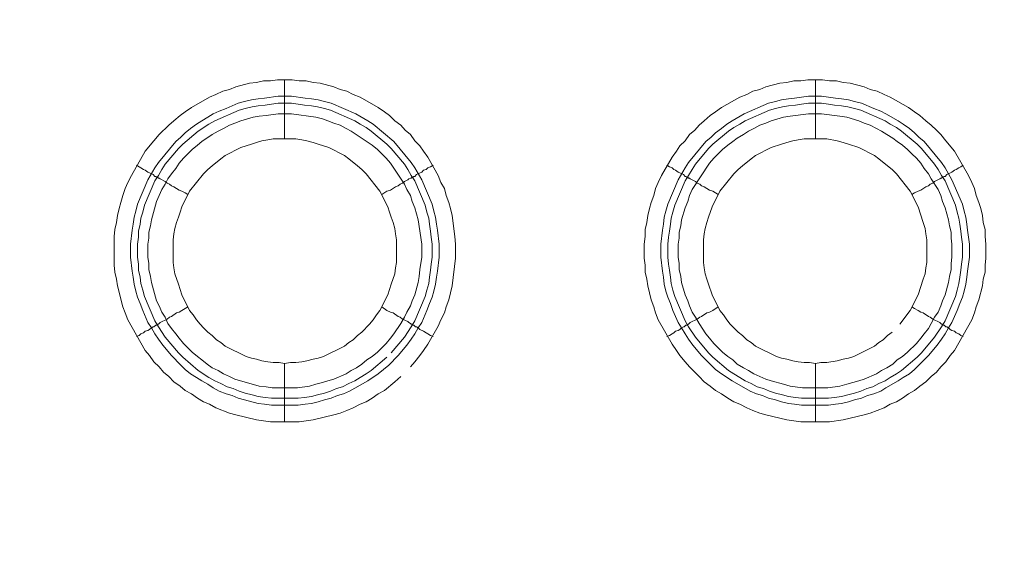
# Model space of a CAD drawing. Units: millimetres. Extents: x 902 to 5737, y 8180 to 13590.
# Drawn here: x 5312 to 5395, y 11876 to 11922 of the extents above; entities that cross this region are included whole.
import ezdxf

# ---------------------------------------------------------------- set-up
doc = ezdxf.new("R2010")
doc.units = ezdxf.units.MM
doc.header["$LTSCALE"] = 0.5
doc.layers.get('0').update_dxf_attribs({"lineweight": 0})

msp = doc.modelspace()

# ---------------------------------------------------------------- linework, layer by layer
at = {"color": 7}
for p, q in [((5334.376, 11912.15), (5334.376, 11917.162)), ((5379.41, 11912.15), (5379.41, 11917.162)), ((5334.376, 11893.134), (5334.376, 11888.196)), ((5379.41, 11893.134), (5379.41, 11888.196)), ((5333.27, 11890.186), (5335.555, 11890.186)), ((5378.23, 11890.186), (5380.515, 11890.186))]:
    msp.add_line(p, q, dxfattribs=at)
at = {"ltscale": 0.2, "extrusion": (-9.00927e-32, -2.22045e-16, -1)}
msp.add_lwpolyline([(-4974.659, 12680.659, 1), (-4974.659, 11354.659)], format="xyb", dxfattribs=at)
at = {"ltscale": 0.2}
msp.add_lwpolyline([(5689.659, 12017.659, -1), (4259.659, 12017.659)], format="xyb", dxfattribs=at)
at = {"color": 7, "flags": 128}
for points in [[(5335.629, 11888.196), (5333.197, 11888.196), (5332.017, 11888.344), (5330.248, 11888.786), (5329.732, 11888.933), (5328.553, 11889.375), (5328.037, 11889.67), (5327.521, 11889.891), (5327.005, 11890.186), (5326.489, 11890.555), (5325.974, 11890.849), (5325.531, 11891.218), (5325.015, 11891.587), (5324.573, 11892.029), (5324.131, 11892.397), (5323.762, 11892.84), (5323.32, 11893.282), (5322.952, 11893.798), (5322.583, 11894.24), (5321.109, 11896.82), (5320.888, 11897.409), (5320.667, 11897.925), (5320.225, 11899.694), (5320.151, 11900.284), (5320.003, 11900.873), (5319.93, 11901.463), (5319.93, 11903.895), (5320.003, 11904.485), (5320.151, 11905.075), (5320.225, 11905.664), (5320.372, 11906.254), (5320.519, 11906.77), (5320.667, 11907.359), (5320.888, 11907.949), (5321.109, 11908.465), (5321.404, 11909.055), (5322.583, 11911.118), (5323.32, 11912.003), (5323.762, 11912.519), (5324.573, 11913.329), (5325.015, 11913.698), (5325.531, 11914.14), (5325.974, 11914.435), (5326.489, 11914.804), (5328.037, 11915.688), (5328.553, 11915.909), (5329.143, 11916.204), (5329.732, 11916.351), (5330.248, 11916.573), (5331.428, 11916.867), (5332.017, 11916.941), (5332.607, 11917.088), (5333.197, 11917.088), (5333.786, 11917.162), (5335.039, 11917.162)], [(5335.039, 11917.162), (5335.629, 11917.088), (5336.219, 11917.088), (5336.808, 11916.941), (5337.398, 11916.867), (5338.577, 11916.573), (5339.093, 11916.351), (5339.683, 11916.204), (5340.199, 11915.909), (5340.788, 11915.688), (5342.336, 11914.804), (5342.852, 11914.435), (5343.294, 11914.14), (5343.736, 11913.698), (5344.252, 11913.329), (5344.621, 11912.887), (5345.063, 11912.519), (5345.432, 11912.003), (5345.874, 11911.561), (5346.169, 11911.118), (5346.537, 11910.602), (5347.422, 11909.055), (5347.643, 11908.465), (5347.938, 11907.949), (5348.085, 11907.359), (5348.306, 11906.77), (5348.454, 11906.254), (5348.601, 11905.664), (5348.822, 11903.895), (5348.896, 11903.232), (5348.896, 11902.053), (5348.601, 11899.694), (5348.306, 11898.515), (5348.085, 11897.925), (5347.938, 11897.409), (5347.643, 11896.82), (5347.422, 11896.304), (5346.537, 11894.756), (5346.169, 11894.24), (5345.874, 11893.798), (5345.432, 11893.282), (5345.063, 11892.84)], [(5380.589, 11888.196), (5378.157, 11888.196), (5376.977, 11888.344), (5375.208, 11888.786), (5374.692, 11888.933), (5374.103, 11889.154), (5373.587, 11889.375), (5372.997, 11889.67), (5372.481, 11889.891), (5371.965, 11890.186), (5371.449, 11890.555), (5370.934, 11890.849), (5370.491, 11891.218), (5369.975, 11891.587), (5369.533, 11892.029), (5368.722, 11892.84), (5368.354, 11893.282), (5367.912, 11893.798), (5367.617, 11894.24), (5367.248, 11894.756), (5366.069, 11896.82), (5365.848, 11897.409), (5365.7, 11897.925), (5365.479, 11898.515), (5365.185, 11899.694), (5365.111, 11900.284), (5364.963, 11900.873), (5364.963, 11901.463), (5364.89, 11902.053), (5364.89, 11903.232), (5364.963, 11903.895), (5364.963, 11904.485), (5365.111, 11905.075), (5365.185, 11905.664), (5365.332, 11906.254), (5365.479, 11906.77), (5365.7, 11907.359), (5365.848, 11907.949), (5366.069, 11908.465), (5366.364, 11909.055), (5367.248, 11910.602), (5367.617, 11911.118), (5367.912, 11911.561), (5368.354, 11912.003), (5368.722, 11912.519), (5369.165, 11912.887), (5369.533, 11913.329), (5369.975, 11913.698), (5370.491, 11914.14), (5370.934, 11914.435), (5371.449, 11914.804), (5372.997, 11915.688), (5373.587, 11915.909), (5374.103, 11916.204), (5374.692, 11916.351), (5375.208, 11916.573), (5376.388, 11916.867), (5376.977, 11916.941), (5377.567, 11917.088), (5378.157, 11917.088), (5378.746, 11917.162), (5379.999, 11917.162)], [(5379.999, 11917.162), (5380.589, 11917.088), (5381.178, 11917.088), (5381.768, 11916.941), (5382.358, 11916.867), (5383.537, 11916.573), (5384.053, 11916.351), (5384.643, 11916.204), (5385.232, 11915.909), (5385.748, 11915.688), (5387.296, 11914.804), (5387.812, 11914.435), (5388.254, 11914.14), (5388.77, 11913.698), (5389.212, 11913.329), (5389.655, 11912.887), (5390.023, 11912.519), (5390.465, 11912.003), (5391.202, 11911.118), (5392.382, 11909.055), (5392.676, 11908.465), (5392.898, 11907.949), (5393.045, 11907.359), (5393.266, 11906.77), (5393.414, 11906.254), (5393.561, 11905.664), (5393.635, 11905.075), (5393.782, 11904.485), (5393.782, 11903.895), (5393.856, 11903.232), (5393.856, 11902.053), (5393.782, 11901.463), (5393.782, 11900.873), (5393.635, 11900.284), (5393.561, 11899.694), (5393.266, 11898.515), (5393.045, 11897.925), (5392.898, 11897.409), (5392.676, 11896.82), (5391.202, 11894.24), (5390.834, 11893.798), (5390.465, 11893.282), (5390.023, 11892.84), (5389.655, 11892.397), (5389.212, 11892.029), (5388.77, 11891.587), (5388.254, 11891.218), (5387.812, 11890.849), (5387.296, 11890.555), (5386.78, 11890.186), (5386.264, 11889.891), (5385.748, 11889.67), (5385.232, 11889.375), (5384.053, 11888.933), (5383.537, 11888.786), (5381.768, 11888.344), (5380.589, 11888.196)], [(5334.966, 11915.762), (5336.145, 11915.614), (5336.661, 11915.541), (5337.25, 11915.467), (5337.766, 11915.32), (5338.356, 11915.172), (5340.42, 11914.288), (5341.452, 11913.698), (5341.894, 11913.403), (5343.663, 11911.929), (5345.137, 11910.16), (5345.432, 11909.718), (5346.021, 11908.686), (5346.906, 11906.622), (5347.053, 11906.033), (5347.201, 11905.517), (5347.274, 11904.927), (5347.348, 11904.411), (5347.495, 11903.232), (5347.495, 11902.126), (5347.348, 11900.947), (5347.274, 11900.431), (5347.201, 11899.841), (5347.053, 11899.252), (5346.906, 11898.736), (5346.685, 11898.22), (5346.463, 11897.63), (5346.021, 11896.598), (5345.726, 11896.156), (5345.432, 11895.64), (5345.137, 11895.198), (5344.768, 11894.682), (5344.031, 11893.798), (5343.22, 11892.987), (5342.336, 11892.25), (5341.452, 11891.66), (5339.904, 11890.776), (5339.388, 11890.555), (5338.872, 11890.407), (5338.356, 11890.186), (5337.766, 11890.039), (5337.25, 11889.891), (5336.661, 11889.744), (5336.145, 11889.67), (5335.555, 11889.597), (5333.27, 11889.597), (5332.681, 11889.67), (5332.165, 11889.744), (5330.985, 11890.039), (5330.47, 11890.186), (5329.954, 11890.407), (5329.438, 11890.555), (5328.848, 11890.776), (5328.332, 11891.071), (5327.89, 11891.365), (5327.374, 11891.66), (5326.932, 11891.955), (5326.416, 11892.25), (5325.974, 11892.618), (5325.605, 11892.987), (5324.794, 11893.798), (5324.057, 11894.682), (5323.689, 11895.198), (5323.394, 11895.64), (5323.099, 11896.156), (5322.804, 11896.598), (5322.362, 11897.63), (5322.141, 11898.22), (5321.92, 11898.736), (5321.772, 11899.252), (5321.625, 11899.841), (5321.551, 11900.431), (5321.478, 11900.947), (5321.33, 11902.126), (5321.33, 11903.232), (5321.478, 11904.411), (5321.551, 11904.927), (5321.625, 11905.517), (5321.772, 11906.033), (5321.92, 11906.622), (5322.804, 11908.686), (5323.394, 11909.718), (5323.689, 11910.16), (5325.163, 11911.929), (5325.605, 11912.298), (5325.974, 11912.666), (5326.416, 11913.035), (5326.932, 11913.403), (5327.374, 11913.698), (5327.89, 11913.993), (5328.332, 11914.288), (5328.848, 11914.509), (5329.438, 11914.73), (5330.47, 11915.172), (5330.985, 11915.32), (5331.575, 11915.467), (5332.165, 11915.541), (5332.681, 11915.614), (5333.86, 11915.762), (5334.966, 11915.762)], [(5334.966, 11915.172), (5333.86, 11915.172), (5333.27, 11915.098), (5332.754, 11915.025), (5332.165, 11914.951), (5331.649, 11914.877), (5331.059, 11914.73), (5330.543, 11914.582), (5328.479, 11913.698), (5327.964, 11913.403), (5327.079, 11912.814), (5325.752, 11911.708), (5325.384, 11911.339), (5324.278, 11910.013), (5323.983, 11909.571), (5323.689, 11909.055), (5323.394, 11908.612), (5322.509, 11906.549), (5322.362, 11905.959), (5322.215, 11905.443), (5322.141, 11904.927), (5321.993, 11904.337), (5321.993, 11903.822), (5321.92, 11903.232), (5321.92, 11902.126), (5321.993, 11901.537), (5321.993, 11901.021), (5322.141, 11900.431), (5322.215, 11899.915), (5322.362, 11899.326), (5322.509, 11898.81), (5323.394, 11896.746), (5323.689, 11896.23), (5324.278, 11895.345), (5325.384, 11894.019), (5325.752, 11893.65), (5327.079, 11892.545), (5327.964, 11891.955), (5328.479, 11891.66), (5328.995, 11891.439), (5329.511, 11891.144), (5330.027, 11890.997), (5330.543, 11890.776), (5331.059, 11890.628), (5331.649, 11890.481), (5332.165, 11890.334), (5332.754, 11890.26), (5333.27, 11890.186)], [(5334.966, 11915.172), (5335.555, 11915.098), (5336.071, 11915.025), (5336.661, 11914.951), (5337.177, 11914.877), (5337.766, 11914.73), (5338.282, 11914.582), (5340.346, 11913.698), (5340.788, 11913.403), (5341.304, 11913.108), (5341.746, 11912.814), (5343.073, 11911.708), (5343.442, 11911.339), (5344.547, 11910.013), (5344.842, 11909.571), (5345.137, 11909.055), (5345.432, 11908.612), (5346.316, 11906.549), (5346.463, 11905.959), (5346.611, 11905.443), (5346.685, 11904.927), (5346.758, 11904.337), (5346.832, 11903.822), (5346.906, 11903.232), (5346.906, 11902.126), (5346.832, 11901.537), (5346.758, 11901.021), (5346.685, 11900.431), (5346.611, 11899.915), (5346.463, 11899.326), (5346.316, 11898.81), (5345.432, 11896.746), (5345.137, 11896.23), (5344.547, 11895.345), (5343.442, 11894.019)], [(5379.926, 11915.762), (5381.105, 11915.614), (5381.621, 11915.541), (5382.21, 11915.467), (5382.726, 11915.32), (5383.316, 11915.172), (5384.348, 11914.73), (5384.937, 11914.509), (5385.38, 11914.288), (5386.412, 11913.698), (5386.854, 11913.403), (5387.37, 11913.035), (5387.812, 11912.666), (5388.18, 11912.298), (5388.623, 11911.929), (5390.097, 11910.16), (5390.392, 11909.718), (5390.981, 11908.686), (5391.866, 11906.622), (5392.013, 11906.033), (5392.161, 11905.517), (5392.234, 11904.927), (5392.308, 11904.411), (5392.455, 11903.232), (5392.455, 11902.126), (5392.308, 11900.947), (5392.234, 11900.431), (5392.161, 11899.841), (5392.013, 11899.252), (5391.866, 11898.736), (5391.645, 11898.22), (5391.423, 11897.63), (5390.981, 11896.598), (5390.686, 11896.156), (5390.392, 11895.64), (5390.097, 11895.198), (5389.728, 11894.682), (5388.991, 11893.798), (5388.18, 11892.987), (5387.812, 11892.618), (5387.37, 11892.25), (5386.854, 11891.955), (5386.412, 11891.66), (5385.38, 11891.071), (5384.937, 11890.776), (5384.348, 11890.555), (5383.832, 11890.407), (5383.316, 11890.186), (5382.726, 11890.039), (5382.21, 11889.891), (5381.621, 11889.744), (5381.105, 11889.67), (5380.515, 11889.597), (5378.23, 11889.597), (5377.641, 11889.67), (5377.125, 11889.744), (5376.535, 11889.891), (5376.019, 11890.039), (5375.43, 11890.186), (5374.914, 11890.407), (5374.398, 11890.555), (5373.882, 11890.776), (5372.334, 11891.66), (5371.449, 11892.25), (5370.934, 11892.618), (5370.565, 11892.987), (5369.754, 11893.798), (5369.017, 11894.682), (5368.649, 11895.198), (5368.354, 11895.64), (5368.059, 11896.156), (5367.764, 11896.598), (5367.322, 11897.63), (5367.101, 11898.22), (5366.88, 11898.736), (5366.732, 11899.252), (5366.585, 11899.841), (5366.511, 11900.431), (5366.438, 11900.947), (5366.29, 11902.126), (5366.29, 11903.232), (5366.438, 11904.411), (5366.511, 11904.927), (5366.585, 11905.517), (5366.732, 11906.033), (5366.88, 11906.622), (5367.764, 11908.686), (5368.354, 11909.718), (5368.649, 11910.16), (5370.123, 11911.929), (5370.565, 11912.298), (5370.934, 11912.666), (5371.449, 11913.035), (5371.892, 11913.403), (5372.334, 11913.698), (5373.366, 11914.288), (5375.43, 11915.172), (5376.019, 11915.32), (5376.535, 11915.467), (5377.125, 11915.541), (5377.641, 11915.614), (5378.82, 11915.762), (5379.926, 11915.762)], [(5379.926, 11915.172), (5378.82, 11915.172), (5378.23, 11915.098), (5377.714, 11915.025), (5377.125, 11914.951), (5376.609, 11914.877), (5376.019, 11914.73), (5375.503, 11914.582), (5373.439, 11913.698), (5372.997, 11913.403), (5372.481, 11913.108), (5372.039, 11912.814), (5370.712, 11911.708), (5370.344, 11911.339), (5369.238, 11910.013), (5368.943, 11909.571), (5368.649, 11909.055), (5368.354, 11908.612), (5367.469, 11906.549), (5367.322, 11905.959), (5367.175, 11905.443), (5367.101, 11904.927), (5367.027, 11904.337), (5366.953, 11903.822), (5366.88, 11903.232), (5366.88, 11902.126), (5366.953, 11901.537), (5367.027, 11901.021), (5367.101, 11900.431), (5367.175, 11899.915), (5367.322, 11899.326), (5367.469, 11898.81), (5368.354, 11896.746), (5368.649, 11896.23), (5369.238, 11895.345), (5370.344, 11894.019), (5370.712, 11893.65), (5372.039, 11892.545), (5372.481, 11892.25), (5372.997, 11891.955), (5373.439, 11891.66), (5373.955, 11891.439), (5374.471, 11891.144), (5374.987, 11890.997), (5375.503, 11890.776), (5376.019, 11890.628), (5376.609, 11890.481), (5377.125, 11890.334), (5377.714, 11890.26), (5378.23, 11890.186)], [(5379.926, 11915.172), (5380.515, 11915.098), (5381.031, 11915.025), (5381.621, 11914.951), (5382.137, 11914.877), (5382.726, 11914.73), (5383.242, 11914.582), (5385.306, 11913.698), (5385.748, 11913.403), (5386.264, 11913.108), (5386.706, 11912.814), (5388.033, 11911.708), (5388.402, 11911.339), (5389.507, 11910.013), (5389.802, 11909.571), (5390.097, 11909.055), (5390.392, 11908.612), (5391.276, 11906.549), (5391.423, 11905.959), (5391.571, 11905.443), (5391.645, 11904.927), (5391.718, 11904.337), (5391.792, 11903.822), (5391.866, 11903.232), (5391.866, 11902.126), (5391.792, 11901.537), (5391.718, 11901.021), (5391.645, 11900.431), (5391.571, 11899.915), (5391.423, 11899.326), (5391.276, 11898.81), (5390.392, 11896.746), (5390.097, 11896.23), (5389.507, 11895.345), (5388.402, 11894.019), (5388.033, 11893.65), (5386.706, 11892.545), (5386.264, 11892.25), (5385.748, 11891.955), (5385.306, 11891.66), (5384.79, 11891.439), (5384.274, 11891.144), (5383.758, 11890.997), (5383.242, 11890.776), (5382.726, 11890.628), (5382.137, 11890.481), (5381.621, 11890.334), (5381.031, 11890.26), (5380.515, 11890.186)], [(5334.966, 11914.288), (5333.86, 11914.288), (5332.828, 11914.14), (5332.238, 11914.067), (5331.723, 11913.993), (5330.691, 11913.698), (5330.175, 11913.477), (5329.732, 11913.329), (5329.217, 11913.035), (5328.774, 11912.814), (5328.258, 11912.519), (5327.374, 11911.929), (5327.005, 11911.634), (5326.563, 11911.266), (5325.826, 11910.529), (5325.458, 11910.086), (5325.163, 11909.644), (5324.794, 11909.202), (5324.499, 11908.76), (5324.278, 11908.318), (5323.983, 11907.875), (5323.541, 11906.843), (5323.099, 11905.296), (5323.025, 11904.78), (5322.878, 11904.264), (5322.878, 11903.748), (5322.804, 11903.232), (5322.804, 11902.126), (5322.878, 11901.61), (5322.878, 11901.094), (5323.025, 11900.505), (5323.099, 11899.989), (5323.541, 11898.441), (5323.762, 11897.999), (5323.983, 11897.483), (5324.278, 11897.041), (5324.499, 11896.525), (5324.794, 11896.083), (5325.163, 11895.64), (5325.458, 11895.272), (5325.826, 11894.83), (5326.563, 11894.093), (5327.005, 11893.724), (5327.374, 11893.429), (5327.816, 11893.061), (5328.258, 11892.766), (5328.774, 11892.545), (5329.217, 11892.25), (5329.732, 11892.029), (5330.175, 11891.808), (5332.238, 11891.218), (5332.828, 11891.144), (5333.344, 11891.071), (5335.481, 11891.071), (5336.513, 11891.218), (5337.029, 11891.365), (5337.619, 11891.513), (5338.061, 11891.66), (5338.577, 11891.808), (5339.609, 11892.25), (5340.051, 11892.545), (5340.493, 11892.766), (5340.936, 11893.061), (5341.378, 11893.429), (5341.82, 11893.724), (5342.262, 11894.093), (5342.999, 11894.83), (5343.368, 11895.272), (5343.663, 11895.64), (5344.252, 11896.525), (5344.547, 11897.041), (5344.768, 11897.483), (5345.063, 11897.999), (5345.211, 11898.441), (5345.432, 11898.957), (5345.726, 11899.989), (5345.8, 11900.505), (5345.874, 11901.094), (5346.021, 11902.126), (5346.021, 11903.232), (5345.726, 11905.296), (5345.432, 11906.328), (5345.211, 11906.843), (5345.063, 11907.359), (5344.768, 11907.875), (5344.547, 11908.318), (5343.368, 11910.086), (5342.999, 11910.529), (5342.631, 11910.897), (5342.262, 11911.266), (5341.82, 11911.634), (5340.051, 11912.814), (5339.609, 11913.035), (5339.093, 11913.329), (5338.577, 11913.477), (5338.061, 11913.698), (5337.619, 11913.845), (5337.029, 11913.993), (5334.966, 11914.288)], [(5379.926, 11914.288), (5378.82, 11914.288), (5377.272, 11914.067), (5376.682, 11913.993), (5375.651, 11913.698), (5375.208, 11913.477), (5374.692, 11913.329), (5374.177, 11913.035), (5373.734, 11912.814), (5373.292, 11912.519), (5372.776, 11912.224), (5372.408, 11911.929), (5371.965, 11911.634), (5371.523, 11911.266), (5370.786, 11910.529), (5370.418, 11910.086), (5368.943, 11907.875), (5368.722, 11907.359), (5368.575, 11906.843), (5368.354, 11906.328), (5368.059, 11905.296), (5367.985, 11904.78), (5367.838, 11904.264), (5367.838, 11903.748), (5367.764, 11903.232), (5367.764, 11902.126), (5367.838, 11901.61), (5367.838, 11901.094), (5367.985, 11900.505), (5368.059, 11899.989), (5368.354, 11898.957), (5368.575, 11898.441), (5368.722, 11897.999), (5368.943, 11897.483), (5369.238, 11897.041), (5369.533, 11896.525), (5370.123, 11895.64), (5370.418, 11895.272), (5370.786, 11894.83), (5371.523, 11894.093), (5371.965, 11893.724), (5372.408, 11893.429), (5372.776, 11893.061), (5373.292, 11892.766), (5373.734, 11892.545), (5374.177, 11892.25), (5375.208, 11891.808), (5375.651, 11891.66), (5376.682, 11891.365), (5377.272, 11891.218), (5378.304, 11891.071), (5380.441, 11891.071), (5381.473, 11891.218), (5382.063, 11891.365), (5383.095, 11891.66), (5383.537, 11891.808), (5384.569, 11892.25), (5385.011, 11892.545), (5385.453, 11892.766), (5385.969, 11893.061), (5386.338, 11893.429), (5386.78, 11893.724), (5387.222, 11894.093), (5387.959, 11894.83), (5388.328, 11895.272), (5388.623, 11895.64), (5388.991, 11896.083), (5389.212, 11896.525), (5389.507, 11897.041), (5389.802, 11897.483), (5390.023, 11897.999), (5390.17, 11898.441), (5390.392, 11898.957), (5390.686, 11899.989), (5390.76, 11900.505), (5390.908, 11901.094), (5390.908, 11901.61), (5390.981, 11902.126), (5390.981, 11903.232), (5390.908, 11903.748), (5390.908, 11904.264), (5390.76, 11904.78), (5390.686, 11905.296), (5390.392, 11906.328), (5390.17, 11906.843), (5390.023, 11907.359), (5389.802, 11907.875), (5389.212, 11908.76), (5388.991, 11909.202), (5388.623, 11909.644), (5388.328, 11910.086), (5387.959, 11910.529), (5387.591, 11910.897), (5387.222, 11911.266), (5386.78, 11911.634), (5386.338, 11911.929), (5385.969, 11912.224), (5385.453, 11912.519), (5385.011, 11912.814), (5384.569, 11913.035), (5384.053, 11913.329), (5383.537, 11913.477), (5383.095, 11913.698), (5382.063, 11913.993), (5381.473, 11914.067), (5379.926, 11914.288)], [(5335.334, 11912.15), (5333.418, 11912.15), (5332.975, 11912.077), (5332.46, 11912.003), (5332.017, 11911.855), (5331.575, 11911.708), (5330.691, 11911.413), (5329.364, 11910.75), (5328.995, 11910.455), (5328.258, 11909.865), (5327.89, 11909.571), (5327.521, 11909.202), (5326.342, 11907.728), (5325.679, 11906.401), (5325.531, 11905.959), (5325.384, 11905.517), (5325.236, 11905.075), (5325.089, 11904.559), (5325.015, 11904.116), (5324.942, 11903.6), (5324.942, 11901.684), (5325.015, 11901.242), (5325.089, 11900.726), (5325.384, 11899.841), (5325.531, 11899.399), (5325.679, 11898.957), (5326.342, 11897.63), (5326.637, 11897.262), (5326.932, 11896.82), (5327.227, 11896.451), (5327.521, 11896.156), (5327.89, 11895.788), (5328.258, 11895.493), (5328.627, 11895.124), (5328.995, 11894.903), (5329.364, 11894.608), (5331.133, 11893.724), (5331.575, 11893.577), (5332.017, 11893.503), (5332.46, 11893.355), (5332.975, 11893.282), (5333.418, 11893.208), (5333.934, 11893.208), (5334.376, 11893.134)], [(5334.376, 11893.134), (5334.892, 11893.208), (5335.334, 11893.208), (5335.85, 11893.282), (5336.292, 11893.355), (5336.808, 11893.503), (5337.25, 11893.577), (5337.693, 11893.724), (5339.462, 11894.608), (5339.83, 11894.903), (5340.199, 11895.124), (5340.567, 11895.493), (5340.936, 11895.788), (5341.599, 11896.451), (5341.894, 11896.82), (5342.189, 11897.262), (5342.483, 11897.63), (5343.147, 11898.957), (5343.294, 11899.399), (5343.442, 11899.841), (5343.736, 11900.726), (5343.81, 11901.242), (5343.884, 11901.684), (5343.884, 11903.6), (5343.81, 11904.116), (5343.736, 11904.559), (5343.589, 11905.075), (5343.442, 11905.517), (5343.294, 11905.959), (5343.147, 11906.401), (5342.483, 11907.728), (5341.304, 11909.202), (5340.936, 11909.571), (5340.567, 11909.865), (5339.83, 11910.455), (5339.462, 11910.75), (5338.135, 11911.413), (5337.25, 11911.708), (5336.808, 11911.855), (5336.292, 11912.003), (5335.85, 11912.077), (5335.334, 11912.15)], [(5380.368, 11912.15), (5378.451, 11912.15), (5377.935, 11912.077), (5377.493, 11912.003), (5376.977, 11911.855), (5376.535, 11911.708), (5375.651, 11911.413), (5374.324, 11910.75), (5373.955, 11910.455), (5373.218, 11909.865), (5372.85, 11909.571), (5372.481, 11909.202), (5371.302, 11907.728), (5370.639, 11906.401), (5370.344, 11905.517), (5370.196, 11905.075), (5370.049, 11904.559), (5369.975, 11904.116), (5369.902, 11903.6), (5369.902, 11901.684), (5369.975, 11901.242), (5370.049, 11900.726), (5370.196, 11900.284), (5370.344, 11899.841), (5370.639, 11898.957), (5371.302, 11897.63), (5371.597, 11897.262), (5371.892, 11896.82), (5372.186, 11896.451), (5372.481, 11896.156), (5372.85, 11895.788), (5373.218, 11895.493), (5373.587, 11895.124), (5373.955, 11894.903), (5374.324, 11894.608), (5376.093, 11893.724), (5376.535, 11893.577), (5376.977, 11893.503), (5377.493, 11893.355), (5377.935, 11893.282), (5378.451, 11893.208), (5378.894, 11893.208), (5379.41, 11893.134)], [(5386.559, 11896.451), (5386.854, 11896.82), (5387.149, 11897.262), (5387.443, 11897.63), (5388.107, 11898.957), (5388.549, 11900.284), (5388.696, 11900.726), (5388.77, 11901.242), (5388.844, 11901.684), (5388.844, 11903.6), (5388.77, 11904.116), (5388.696, 11904.559), (5388.549, 11905.075), (5388.107, 11906.401), (5387.443, 11907.728), (5386.264, 11909.202), (5385.896, 11909.571), (5385.527, 11909.865), (5384.79, 11910.455), (5384.422, 11910.75), (5383.095, 11911.413), (5382.21, 11911.708), (5381.768, 11911.855), (5381.252, 11912.003), (5380.368, 11912.15)], [(5321.846, 11909.939), (5322.067, 11909.792), (5322.215, 11909.718), (5322.436, 11909.571), (5322.583, 11909.497), (5322.804, 11909.349), (5323.246, 11909.128), (5323.394, 11908.981), (5323.468, 11908.981), (5323.541, 11908.907), (5323.615, 11908.907), (5323.689, 11908.833), (5323.762, 11908.833), (5323.836, 11908.76), (5324.278, 11908.539), (5324.426, 11908.391), (5324.647, 11908.318), (5324.794, 11908.17), (5325.015, 11908.096), (5325.458, 11907.802), (5325.679, 11907.728), (5325.974, 11907.581), (5326.195, 11907.433)], [(5346.979, 11909.939), (5346.758, 11909.792), (5346.537, 11909.718), (5346.39, 11909.571), (5346.169, 11909.497), (5346.021, 11909.349), (5345.579, 11909.128), (5345.432, 11908.981), (5345.358, 11908.981), (5345.284, 11908.907), (5345.211, 11908.907), (5345.137, 11908.833), (5345.063, 11908.833), (5344.916, 11908.76), (5344.842, 11908.686), (5344.547, 11908.539), (5344.4, 11908.391), (5344.179, 11908.318), (5344.031, 11908.17), (5343.81, 11908.096), (5343.368, 11907.802), (5343.073, 11907.728), (5342.631, 11907.433)], [(5366.806, 11909.939), (5367.027, 11909.792), (5367.248, 11909.718), (5367.396, 11909.571), (5367.543, 11909.497), (5367.764, 11909.349), (5368.206, 11909.128), (5368.354, 11908.981), (5368.428, 11908.981), (5368.501, 11908.907), (5368.575, 11908.907), (5368.649, 11908.833), (5368.722, 11908.833), (5368.796, 11908.76), (5369.238, 11908.539), (5369.386, 11908.391), (5369.607, 11908.318), (5369.754, 11908.17), (5369.975, 11908.096), (5370.418, 11907.802), (5370.712, 11907.728), (5371.155, 11907.433)], [(5391.939, 11909.939), (5391.718, 11909.792), (5391.571, 11909.718), (5391.35, 11909.571), (5391.202, 11909.497), (5390.981, 11909.349), (5390.539, 11909.128), (5390.392, 11908.981), (5390.318, 11908.981), (5390.244, 11908.907), (5390.17, 11908.907), (5390.097, 11908.833), (5390.023, 11908.833), (5389.949, 11908.76), (5389.507, 11908.539), (5389.36, 11908.391), (5389.139, 11908.318), (5388.991, 11908.17), (5388.77, 11908.096), (5388.328, 11907.802), (5388.107, 11907.728), (5387.812, 11907.581), (5387.591, 11907.433)], [(5321.846, 11895.419), (5322.067, 11895.493), (5322.215, 11895.64), (5322.436, 11895.714), (5322.583, 11895.861), (5322.804, 11895.935), (5322.952, 11896.009), (5323.099, 11896.156), (5323.246, 11896.23), (5323.32, 11896.23), (5323.468, 11896.377), (5323.541, 11896.377), (5323.615, 11896.451), (5323.689, 11896.451), (5323.836, 11896.598), (5324.426, 11896.893), (5324.647, 11897.041), (5324.794, 11897.114), (5325.236, 11897.409), (5325.458, 11897.483), (5325.679, 11897.63), (5325.974, 11897.778), (5326.195, 11897.925)], [(5346.979, 11895.419), (5346.758, 11895.493), (5346.537, 11895.64), (5346.39, 11895.714), (5346.169, 11895.861), (5345.874, 11896.009), (5345.726, 11896.156), (5345.579, 11896.23), (5345.505, 11896.23), (5345.358, 11896.377), (5345.211, 11896.377), (5345.211, 11896.451), (5345.137, 11896.451), (5345.063, 11896.525), (5344.916, 11896.598), (5344.842, 11896.672), (5344.4, 11896.893), (5344.179, 11897.041), (5344.031, 11897.114), (5343.589, 11897.409), (5343.368, 11897.483), (5343.073, 11897.63), (5342.631, 11897.925)], [(5366.806, 11895.419), (5367.027, 11895.493), (5367.248, 11895.64), (5367.396, 11895.714), (5367.543, 11895.861), (5367.764, 11895.935), (5367.912, 11896.009), (5368.059, 11896.156), (5368.206, 11896.23), (5368.28, 11896.23), (5368.428, 11896.377), (5368.575, 11896.377), (5368.575, 11896.451), (5368.649, 11896.451), (5368.796, 11896.598), (5369.386, 11896.893), (5369.607, 11897.041), (5369.754, 11897.114), (5370.196, 11897.409), (5370.418, 11897.483), (5370.712, 11897.63), (5371.155, 11897.925)], [(5391.939, 11895.419), (5391.718, 11895.493), (5391.571, 11895.64), (5391.35, 11895.714), (5391.202, 11895.861), (5390.981, 11895.935), (5390.834, 11896.009), (5390.686, 11896.156), (5390.539, 11896.23), (5390.465, 11896.23), (5390.318, 11896.377), (5390.17, 11896.377), (5390.17, 11896.451), (5390.097, 11896.451), (5389.949, 11896.598), (5389.36, 11896.893), (5389.139, 11897.041), (5388.991, 11897.114), (5388.549, 11897.409), (5388.328, 11897.483), (5388.107, 11897.63), (5387.812, 11897.778), (5387.591, 11897.925)], [(5379.41, 11893.134), (5379.852, 11893.208), (5380.368, 11893.208), (5381.252, 11893.355), (5381.768, 11893.503), (5382.21, 11893.577), (5382.653, 11893.724), (5384.422, 11894.608), (5384.79, 11894.903), (5385.159, 11895.124), (5385.527, 11895.493), (5385.896, 11895.788)], [(5343.073, 11893.65), (5341.746, 11892.545), (5341.304, 11892.25), (5340.788, 11891.955), (5340.346, 11891.66), (5339.83, 11891.439), (5339.314, 11891.144), (5338.798, 11890.997), (5338.282, 11890.776), (5337.766, 11890.628), (5337.177, 11890.481), (5336.661, 11890.334), (5336.071, 11890.26), (5335.555, 11890.186)], [(5344.252, 11892.029), (5343.736, 11891.587), (5342.852, 11890.849), (5342.336, 11890.555), (5341.82, 11890.186), (5341.304, 11889.891), (5340.788, 11889.67), (5340.199, 11889.375), (5339.683, 11889.154), (5339.093, 11888.933), (5338.577, 11888.786), (5336.808, 11888.344), (5335.629, 11888.196)]]:
    msp.add_lwpolyline(points, dxfattribs=at)

doc.saveas('drawing.dxf')
